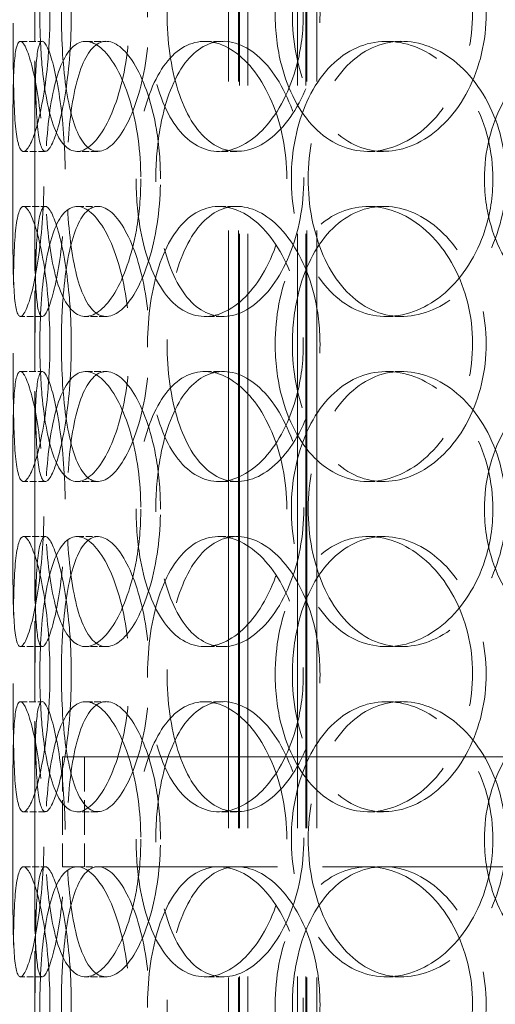
# Model space of a CAD drawing. Units: millimetres. Extents: x 48083 to 68987, y 864 to 14287.
# Drawn here: x 59392 to 59479, y 11885 to 12064 of the extents above; entities that cross this region are included whole.
import ezdxf

# ---------------------------------------------------------------- set-up
doc = ezdxf.new("R2010")
doc.units = ezdxf.units.MM
doc.header["$LTSCALE"] = 50
doc.linetypes.add('DASHED', pattern=[0.2068, 0.1655, -0.0413])
doc.layers.add('Hidden (ISO)', color=1, linetype='DASHED', lineweight=18, true_color=0xff0000)

msp = doc.modelspace()

# ---------------------------------------------------------------- linework, layer by layer
at = {"layer": 'Hidden (ISO)', "ltscale": 13.125173}
for p, q in [((59430.28, 10967.26), (59430.28, 12867.26)), ((59432.08, 10967.26), (59432.08, 12867.26)), ((59444.48, 10967.26), (59444.48, 12867.26)), ((59446.28, 10967.26), (59446.28, 12867.26))]:
    msp.add_line(p, q, dxfattribs=at)
at = {"layer": 'Hidden (ISO)', "ltscale": 13.056093}
for p, q in [((59432.28, 10972.26), (59432.28, 12862.26)), ((59433.78, 10972.26), (59433.78, 12862.26)), ((59442.78, 10972.26), (59442.78, 12862.26)), ((59444.28, 10972.26), (59444.28, 12862.26))]:
    msp.add_line(p, q, dxfattribs=at)
at = {"layer": 'Hidden (ISO)', "ltscale": 1.76193}
for p, q in [((59395.09, 12042.12), (59395.09, 12088.4)), ((59395.09, 11982.12), (59395.09, 12028.4)), ((59395.09, 11922.12), (59395.09, 11968.4)), ((59395.09, 11862.12), (59395.09, 11908.4))]:
    msp.add_line(p, q, dxfattribs=at)
at = {"layer": 'Hidden (ISO)', "ltscale": 0.152202}
for p, q in [((59392.45, 12060.26), (59396.43, 12060.26)), ((59404.3, 12060.26), (59408.05, 12060.26)), ((59425.93, 12060.26), (59429.29, 12060.26)), ((59458.97, 12060.26), (59461.72, 12060.26)), ((59396.98, 12040.26), (59393.02, 12040.26)), ((59406.53, 12040.26), (59402.75, 12040.26)), ((59431.8, 12040.26), (59428.49, 12040.26)), ((59458.44, 12040.26), (59455.64, 12040.26)), ((59393.02, 12030.26), (59396.98, 12030.26)), ((59402.75, 12030.26), (59406.53, 12030.26)), ((59428.49, 12030.26), (59431.8, 12030.26)), ((59455.64, 12030.26), (59458.44, 12030.26)), ((59396.43, 12010.26), (59392.45, 12010.26)), ((59408.05, 12010.26), (59404.3, 12010.26)), ((59429.29, 12010.26), (59425.93, 12010.26)), ((59461.72, 12010.26), (59458.97, 12010.26)), ((59392.45, 12000.26), (59396.43, 12000.26)), ((59404.3, 12000.26), (59408.05, 12000.26)), ((59425.93, 12000.26), (59429.29, 12000.26)), ((59458.97, 12000.26), (59461.72, 12000.26)), ((59396.98, 11980.26), (59393.02, 11980.26)), ((59406.53, 11980.26), (59402.75, 11980.26)), ((59431.8, 11980.26), (59428.49, 11980.26)), ((59458.44, 11980.26), (59455.64, 11980.26)), ((59393.02, 11970.26), (59396.98, 11970.26)), ((59402.75, 11970.26), (59406.53, 11970.26)), ((59428.49, 11970.26), (59431.8, 11970.26)), ((59455.64, 11970.26), (59458.44, 11970.26)), ((59396.43, 11950.26), (59392.45, 11950.26)), ((59408.05, 11950.26), (59404.3, 11950.26)), ((59429.29, 11950.26), (59425.93, 11950.26)), ((59461.72, 11950.26), (59458.97, 11950.26)), ((59392.45, 11940.26), (59396.43, 11940.26)), ((59404.3, 11940.26), (59408.05, 11940.26)), ((59425.93, 11940.26), (59429.29, 11940.26)), ((59458.97, 11940.26), (59461.72, 11940.26)), ((59396.98, 11920.26), (59393.02, 11920.26)), ((59406.53, 11920.26), (59402.75, 11920.26)), ((59431.8, 11920.26), (59428.49, 11920.26)), ((59458.44, 11920.26), (59455.64, 11920.26)), ((59393.02, 11910.26), (59396.98, 11910.26)), ((59402.75, 11910.26), (59406.53, 11910.26)), ((59455.64, 11910.26), (59458.44, 11910.26)), ((59396.43, 11890.26), (59392.45, 11890.26)), ((59408.05, 11890.26), (59404.3, 11890.26)), ((59429.29, 11890.26), (59425.93, 11890.26)), ((59461.72, 11890.26), (59458.97, 11890.26))]:
    msp.add_line(p, q, dxfattribs=at)
at = {"layer": 'Hidden (ISO)', "ltscale": 12.608907}
msp.add_line((59400.09, 11930.26), (59815.09, 11930.26), dxfattribs=at)
at = {"layer": 'Hidden (ISO)', "ltscale": 0.76141}
for p, q in [((59400.09, 11930.26), (59400.09, 11910.26)), ((59404.09, 11930.26), (59404.09, 11910.26))]:
    msp.add_line(p, q, dxfattribs=at)
at = {"layer": 'Hidden (ISO)', "ltscale": 1.265673}
msp.add_line((59400.09, 11910.26), (59402.75, 11910.26), dxfattribs=at)
at = {"layer": 'Hidden (ISO)', "ltscale": 3.94432}
msp.add_line((59406.53, 11910.26), (59455.64, 11910.26), dxfattribs=at)
at = {"layer": 'Hidden (ISO)', "ltscale": 3.736856}
msp.add_line((59458.44, 11910.26), (59540.54, 11910.26), dxfattribs=at)
at = {"layer": 'Hidden (ISO)', "ltscale": 6.00773}
for points in [[(59397.82, 12065.26), (59397.82, 12070.19), (59397.44, 12075.1), (59396.81, 12079.19), (59396.17, 12083.28), (59395.31, 12086.53), (59394.5, 12088.4), (59393.7, 12090.24), (59392.96, 12090.73), (59392.43, 12089.79), (59391.88, 12088.84), (59391.55, 12086.39), (59391.37, 12082.86), (59391.19, 12079.36), (59391.15, 12074.81), (59391.13, 12069.97), (59391.11, 12065.15), (59391.12, 12060.06), (59391.17, 12055.53), (59391.22, 12050.98), (59391.33, 12047.02), (59391.62, 12044.32), (59391.91, 12041.65), (59392.39, 12040.22), (59393.05, 12040.26), (59393.71, 12040.31), (59394.55, 12041.83), (59395.36, 12044.58), (59396.18, 12047.36), (59396.94, 12051.38), (59397.38, 12055.97), (59397.67, 12058.92), (59397.82, 12062.09), (59397.82, 12065.26)], [(59395.99, 12065.26), (59395.99, 12070.19), (59396.3, 12075.1), (59396.94, 12079.19), (59397.58, 12083.28), (59398.56, 12086.53), (59399.86, 12088.4), (59401.13, 12090.24), (59402.72, 12090.73), (59404.38, 12089.79), (59406.07, 12088.84), (59407.83, 12086.39), (59409.25, 12082.86), (59410.65, 12079.36), (59411.69, 12074.81), (59412.1, 12069.97), (59412.5, 12065.15), (59412.26, 12060.06), (59411.44, 12055.53), (59410.62, 12050.98), (59409.23, 12047.02), (59407.63, 12044.32), (59406.04, 12041.65), (59404.27, 12040.22), (59402.68, 12040.26), (59401.09, 12040.31), (59399.67, 12041.83), (59398.6, 12044.58), (59397.53, 12047.36), (59396.79, 12051.38), (59396.38, 12055.97), (59396.12, 12058.92), (59395.99, 12062.09), (59395.99, 12065.26)], [(59443.85, 12065.26), (59443.85, 12070.19), (59442.85, 12075.1), (59441.08, 12079.19), (59439.31, 12083.28), (59436.79, 12086.53), (59434.04, 12088.4), (59431.33, 12090.24), (59428.42, 12090.73), (59425.81, 12089.79), (59423.13, 12088.84), (59420.78, 12086.39), (59419.05, 12082.86), (59417.33, 12079.36), (59416.21, 12074.81), (59415.77, 12069.97), (59415.34, 12065.15), (59415.58, 12060.06), (59416.49, 12055.53), (59417.4, 12050.98), (59418.99, 12047.02), (59421.12, 12044.32), (59423.21, 12041.65), (59425.84, 12040.22), (59428.61, 12040.26), (59431.39, 12040.31), (59434.32, 12041.83), (59436.83, 12044.58), (59439.37, 12047.36), (59441.47, 12051.38), (59442.67, 12055.97), (59443.45, 12058.92), (59443.85, 12062.09), (59443.85, 12065.26)], [(59438.74, 12065.26), (59438.74, 12070.19), (59439.67, 12075.1), (59441.45, 12079.19), (59443.22, 12083.28), (59445.85, 12086.53), (59448.98, 12088.4), (59452.07, 12090.24), (59455.64, 12090.73), (59459.14, 12089.79), (59462.72, 12088.84), (59466.2, 12086.39), (59468.91, 12082.86), (59471.6, 12079.36), (59473.51, 12074.81), (59474.25, 12069.97), (59474.98, 12065.15), (59474.55, 12060.06), (59473.04, 12055.53), (59471.52, 12050.98), (59468.91, 12047.02), (59465.76, 12044.32), (59462.64, 12041.65), (59459, 12040.22), (59455.49, 12040.26), (59451.97, 12040.31), (59448.6, 12041.83), (59445.88, 12044.58), (59443.13, 12047.36), (59441.05, 12051.38), (59439.87, 12055.97), (59439.12, 12058.92), (59438.74, 12062.09), (59438.74, 12065.26)], [(59391.09, 12035.26), (59391.09, 12040.19), (59391.08, 12045.1), (59391.12, 12049.19), (59391.16, 12053.28), (59391.28, 12056.53), (59391.59, 12058.4), (59391.9, 12060.24), (59392.4, 12060.73), (59393.05, 12059.79), (59393.71, 12058.84), (59394.51, 12056.39), (59395.19, 12052.86), (59395.87, 12049.36), (59396.41, 12044.81), (59396.62, 12039.97), (59396.83, 12035.15), (59396.7, 12030.06), (59396.28, 12025.53), (59395.86, 12020.98), (59395.16, 12017.02), (59394.43, 12014.32), (59393.71, 12011.65), (59392.97, 12010.22), (59392.43, 12010.26), (59391.88, 12010.31), (59391.52, 12011.83), (59391.33, 12014.58), (59391.14, 12017.36), (59391.1, 12021.38), (59391.09, 12025.97), (59391.09, 12028.92), (59391.09, 12032.09), (59391.09, 12035.26)], [(59414.33, 12035.26), (59414.33, 12040.19), (59413.64, 12045.1), (59412.44, 12049.19), (59411.24, 12053.28), (59409.55, 12056.53), (59407.78, 12058.4), (59406.03, 12060.24), (59404.23, 12060.73), (59402.68, 12059.79), (59401.09, 12058.84), (59399.77, 12056.39), (59398.84, 12052.86), (59397.91, 12049.36), (59397.34, 12044.81), (59397.12, 12039.97), (59396.9, 12035.15), (59397.02, 12030.06), (59397.49, 12025.53), (59397.96, 12020.98), (59398.79, 12017.02), (59399.97, 12014.32), (59401.14, 12011.65), (59402.67, 12010.22), (59404.37, 12010.26), (59406.07, 12010.31), (59407.95, 12011.83), (59409.6, 12014.58), (59411.27, 12017.36), (59412.7, 12021.38), (59413.52, 12025.97), (59414.05, 12028.92), (59414.33, 12032.09), (59414.33, 12035.26)], [(59413.47, 12035.26), (59413.47, 12040.19), (59414.13, 12045.1), (59415.4, 12049.19), (59416.68, 12053.28), (59418.58, 12056.53), (59420.91, 12058.4), (59423.21, 12060.24), (59425.92, 12060.73), (59428.62, 12059.79), (59431.39, 12058.84), (59434.14, 12056.39), (59436.29, 12052.86), (59438.43, 12049.36), (59439.98, 12044.81), (59440.57, 12039.97), (59441.17, 12035.15), (59440.81, 12030.06), (59439.6, 12025.53), (59438.37, 12020.98), (59436.28, 12017.02), (59433.79, 12014.32), (59431.33, 12011.65), (59428.49, 12010.22), (59425.82, 12010.26), (59423.13, 12010.31), (59420.61, 12011.83), (59418.62, 12014.58), (59416.6, 12017.36), (59415.11, 12021.38), (59414.28, 12025.97), (59413.74, 12028.92), (59413.47, 12032.09), (59413.47, 12035.26)], [(59478.29, 12035.26), (59478.29, 12040.19), (59477.07, 12045.1), (59474.88, 12049.19), (59472.69, 12053.28), (59469.55, 12056.53), (59466.06, 12058.4), (59462.63, 12060.24), (59458.89, 12060.73), (59455.47, 12059.79), (59451.97, 12058.84), (59448.82, 12056.39), (59446.46, 12052.86), (59444.12, 12049.36), (59442.57, 12044.81), (59441.96, 12039.97), (59441.36, 12035.15), (59441.71, 12030.06), (59442.96, 12025.53), (59444.22, 12020.98), (59446.41, 12017.02), (59449.26, 12014.32), (59452.07, 12011.65), (59455.54, 12010.22), (59459.13, 12010.26), (59462.73, 12010.31), (59466.43, 12011.83), (59469.59, 12014.58), (59472.77, 12017.36), (59475.36, 12021.38), (59476.84, 12025.97), (59477.79, 12028.92), (59478.29, 12032.09), (59478.29, 12035.26)], [(59476.74, 12035.26), (59476.74, 12040.19), (59477.93, 12045.1), (59480.17, 12049.19), (59482.41, 12053.28), (59485.7, 12056.53), (59489.56, 12058.4), (59493.36, 12060.24), (59497.7, 12060.73), (59501.9, 12059.79), (59506.19, 12058.84), (59510.31, 12056.39), (59513.49, 12052.86), (59516.64, 12049.36), (59518.85, 12044.81), (59519.71, 12039.97), (59520.56, 12035.15), (59520.06, 12030.06), (59518.3, 12025.53), (59516.53, 12020.98), (59513.5, 12017.02), (59509.78, 12014.32), (59506.09, 12011.65), (59501.75, 12010.22), (59497.5, 12010.26), (59493.24, 12010.31), (59489.1, 12011.83), (59485.72, 12014.58), (59482.3, 12017.36), (59479.67, 12021.38), (59478.18, 12025.97), (59477.23, 12028.92), (59476.74, 12032.09), (59476.74, 12035.26)], [(59397.82, 12005.26), (59397.82, 12010.19), (59397.44, 12015.1), (59396.81, 12019.19), (59396.17, 12023.28), (59395.31, 12026.53), (59394.5, 12028.4), (59393.7, 12030.24), (59392.96, 12030.73), (59392.43, 12029.79), (59391.88, 12028.84), (59391.55, 12026.39), (59391.37, 12022.86), (59391.19, 12019.36), (59391.15, 12014.81), (59391.13, 12009.97), (59391.11, 12005.15), (59391.12, 12000.06), (59391.17, 11995.53), (59391.22, 11990.98), (59391.33, 11987.02), (59391.62, 11984.32), (59391.91, 11981.65), (59392.39, 11980.22), (59393.05, 11980.26), (59393.71, 11980.31), (59394.55, 11981.83), (59395.36, 11984.58), (59396.18, 11987.36), (59396.94, 11991.38), (59397.38, 11995.97), (59397.67, 11998.92), (59397.82, 12002.09), (59397.82, 12005.26)], [(59395.99, 12005.26), (59395.99, 12010.19), (59396.3, 12015.1), (59396.94, 12019.19), (59397.58, 12023.28), (59398.56, 12026.53), (59399.86, 12028.4), (59401.13, 12030.24), (59402.72, 12030.73), (59404.38, 12029.79), (59406.07, 12028.84), (59407.83, 12026.39), (59409.25, 12022.86), (59410.65, 12019.36), (59411.69, 12014.81), (59412.1, 12009.97), (59412.5, 12005.15), (59412.26, 12000.06), (59411.44, 11995.53), (59410.62, 11990.98), (59409.23, 11987.02), (59407.63, 11984.32), (59406.04, 11981.65), (59404.27, 11980.22), (59402.68, 11980.26), (59401.09, 11980.31), (59399.67, 11981.83), (59398.6, 11984.58), (59397.53, 11987.36), (59396.79, 11991.38), (59396.38, 11995.97), (59396.12, 11998.92), (59395.99, 12002.09), (59395.99, 12005.26)], [(59443.85, 12005.26), (59443.85, 12010.19), (59442.85, 12015.1), (59441.08, 12019.19), (59439.31, 12023.28), (59436.79, 12026.53), (59434.04, 12028.4), (59431.33, 12030.24), (59428.42, 12030.73), (59425.81, 12029.79), (59423.13, 12028.84), (59420.78, 12026.39), (59419.05, 12022.86), (59417.33, 12019.36), (59416.21, 12014.81), (59415.77, 12009.97), (59415.34, 12005.15), (59415.58, 12000.06), (59416.49, 11995.53), (59417.4, 11990.98), (59418.99, 11987.02), (59421.12, 11984.32), (59423.21, 11981.65), (59425.84, 11980.22), (59428.61, 11980.26), (59431.39, 11980.31), (59434.32, 11981.83), (59436.83, 11984.58), (59439.37, 11987.36), (59441.47, 11991.38), (59442.67, 11995.97), (59443.45, 11998.92), (59443.85, 12002.09), (59443.85, 12005.26)], [(59438.74, 12005.26), (59438.74, 12010.19), (59439.67, 12015.1), (59441.45, 12019.19), (59443.22, 12023.28), (59445.85, 12026.53), (59448.98, 12028.4), (59452.07, 12030.24), (59455.64, 12030.73), (59459.14, 12029.79), (59462.72, 12028.84), (59466.2, 12026.39), (59468.91, 12022.86), (59471.6, 12019.36), (59473.51, 12014.81), (59474.25, 12009.97), (59474.98, 12005.15), (59474.55, 12000.06), (59473.04, 11995.53), (59471.52, 11990.98), (59468.91, 11987.02), (59465.76, 11984.32), (59462.64, 11981.65), (59459, 11980.22), (59455.49, 11980.26), (59451.97, 11980.31), (59448.6, 11981.83), (59445.88, 11984.58), (59443.13, 11987.36), (59441.05, 11991.38), (59439.87, 11995.97), (59439.12, 11998.92), (59438.74, 12002.09), (59438.74, 12005.26)], [(59391.09, 11975.26), (59391.09, 11980.19), (59391.08, 11985.1), (59391.12, 11989.19), (59391.16, 11993.28), (59391.28, 11996.53), (59391.59, 11998.4), (59391.9, 12000.24), (59392.4, 12000.73), (59393.05, 11999.79), (59393.71, 11998.84), (59394.51, 11996.39), (59395.19, 11992.86), (59395.87, 11989.36), (59396.41, 11984.81), (59396.62, 11979.97), (59396.83, 11975.15), (59396.7, 11970.06), (59396.28, 11965.53), (59395.86, 11960.98), (59395.16, 11957.02), (59394.43, 11954.32), (59393.71, 11951.65), (59392.97, 11950.22), (59392.43, 11950.26), (59391.88, 11950.31), (59391.52, 11951.83), (59391.33, 11954.58), (59391.14, 11957.36), (59391.1, 11961.38), (59391.09, 11965.97), (59391.09, 11968.92), (59391.09, 11972.09), (59391.09, 11975.26)], [(59414.33, 11975.26), (59414.33, 11980.19), (59413.64, 11985.1), (59412.44, 11989.19), (59411.24, 11993.28), (59409.55, 11996.53), (59407.78, 11998.4), (59406.03, 12000.24), (59404.23, 12000.73), (59402.68, 11999.79), (59401.09, 11998.84), (59399.77, 11996.39), (59398.84, 11992.86), (59397.91, 11989.36), (59397.34, 11984.81), (59397.12, 11979.97), (59396.9, 11975.15), (59397.02, 11970.06), (59397.49, 11965.53), (59397.96, 11960.98), (59398.79, 11957.02), (59399.97, 11954.32), (59401.14, 11951.65), (59402.67, 11950.22), (59404.37, 11950.26), (59406.07, 11950.31), (59407.95, 11951.83), (59409.6, 11954.58), (59411.27, 11957.36), (59412.7, 11961.38), (59413.52, 11965.97), (59414.05, 11968.92), (59414.33, 11972.09), (59414.33, 11975.26)], [(59413.47, 11975.26), (59413.47, 11980.19), (59414.13, 11985.1), (59415.4, 11989.19), (59416.68, 11993.28), (59418.58, 11996.53), (59420.91, 11998.4), (59423.21, 12000.24), (59425.92, 12000.73), (59428.62, 11999.79), (59431.39, 11998.84), (59434.14, 11996.39), (59436.29, 11992.86), (59438.43, 11989.36), (59439.98, 11984.81), (59440.57, 11979.97), (59441.17, 11975.15), (59440.81, 11970.06), (59439.6, 11965.53), (59438.37, 11960.98), (59436.28, 11957.02), (59433.79, 11954.32), (59431.33, 11951.65), (59428.49, 11950.22), (59425.82, 11950.26), (59423.13, 11950.31), (59420.61, 11951.83), (59418.62, 11954.58), (59416.6, 11957.36), (59415.11, 11961.38), (59414.28, 11965.97), (59413.74, 11968.92), (59413.47, 11972.09), (59413.47, 11975.26)], [(59478.29, 11975.26), (59478.29, 11980.19), (59477.07, 11985.1), (59474.88, 11989.19), (59472.69, 11993.28), (59469.55, 11996.53), (59466.06, 11998.4), (59462.63, 12000.24), (59458.89, 12000.73), (59455.47, 11999.79), (59451.97, 11998.84), (59448.82, 11996.39), (59446.46, 11992.86), (59444.12, 11989.36), (59442.57, 11984.81), (59441.96, 11979.97), (59441.36, 11975.15), (59441.71, 11970.06), (59442.96, 11965.53), (59444.22, 11960.98), (59446.41, 11957.02), (59449.26, 11954.32), (59452.07, 11951.65), (59455.54, 11950.22), (59459.13, 11950.26), (59462.73, 11950.31), (59466.43, 11951.83), (59469.59, 11954.58), (59472.77, 11957.36), (59475.36, 11961.38), (59476.84, 11965.97), (59477.79, 11968.92), (59478.29, 11972.09), (59478.29, 11975.26)], [(59476.74, 11975.26), (59476.74, 11980.19), (59477.93, 11985.1), (59480.17, 11989.19), (59482.41, 11993.28), (59485.7, 11996.53), (59489.56, 11998.4), (59493.36, 12000.24), (59497.7, 12000.73), (59501.9, 11999.79), (59506.19, 11998.84), (59510.31, 11996.39), (59513.49, 11992.86), (59516.64, 11989.36), (59518.85, 11984.81), (59519.71, 11979.97), (59520.56, 11975.15), (59520.06, 11970.06), (59518.3, 11965.53), (59516.53, 11960.98), (59513.5, 11957.02), (59509.78, 11954.32), (59506.09, 11951.65), (59501.75, 11950.22), (59497.5, 11950.26), (59493.24, 11950.31), (59489.1, 11951.83), (59485.72, 11954.58), (59482.3, 11957.36), (59479.67, 11961.38), (59478.18, 11965.97), (59477.23, 11968.92), (59476.74, 11972.09), (59476.74, 11975.26)], [(59397.82, 11945.26), (59397.82, 11950.19), (59397.44, 11955.1), (59396.81, 11959.19), (59396.17, 11963.28), (59395.31, 11966.53), (59394.5, 11968.4), (59393.7, 11970.24), (59392.96, 11970.73), (59392.43, 11969.79), (59391.88, 11968.84), (59391.55, 11966.39), (59391.37, 11962.86), (59391.19, 11959.36), (59391.15, 11954.81), (59391.13, 11949.97), (59391.11, 11945.15), (59391.12, 11940.06), (59391.17, 11935.53), (59391.22, 11930.98), (59391.33, 11927.02), (59391.62, 11924.32), (59391.91, 11921.65), (59392.39, 11920.22), (59393.05, 11920.26), (59393.71, 11920.31), (59394.55, 11921.83), (59395.36, 11924.58), (59396.18, 11927.36), (59396.94, 11931.38), (59397.38, 11935.97), (59397.67, 11938.92), (59397.82, 11942.09), (59397.82, 11945.26)], [(59395.99, 11945.26), (59395.99, 11950.19), (59396.3, 11955.1), (59396.94, 11959.19), (59397.58, 11963.28), (59398.56, 11966.53), (59399.86, 11968.4), (59401.13, 11970.24), (59402.72, 11970.73), (59404.38, 11969.79), (59406.07, 11968.84), (59407.83, 11966.39), (59409.25, 11962.86), (59410.65, 11959.36), (59411.69, 11954.81), (59412.1, 11949.97), (59412.5, 11945.15), (59412.26, 11940.06), (59411.44, 11935.53), (59410.62, 11930.98), (59409.23, 11927.02), (59407.63, 11924.32), (59406.04, 11921.65), (59404.27, 11920.22), (59402.68, 11920.26), (59401.09, 11920.31), (59399.67, 11921.83), (59398.6, 11924.58), (59397.53, 11927.36), (59396.79, 11931.38), (59396.38, 11935.97), (59396.12, 11938.92), (59395.99, 11942.09), (59395.99, 11945.26)], [(59443.85, 11945.26), (59443.85, 11950.19), (59442.85, 11955.1), (59441.08, 11959.19), (59439.31, 11963.28), (59436.79, 11966.53), (59434.04, 11968.4), (59431.33, 11970.24), (59428.42, 11970.73), (59425.81, 11969.79), (59423.13, 11968.84), (59420.78, 11966.39), (59419.05, 11962.86), (59417.33, 11959.36), (59416.21, 11954.81), (59415.77, 11949.97), (59415.34, 11945.15), (59415.58, 11940.06), (59416.49, 11935.53), (59417.4, 11930.98), (59418.99, 11927.02), (59421.12, 11924.32), (59423.21, 11921.65), (59425.84, 11920.22), (59428.61, 11920.26), (59431.39, 11920.31), (59434.32, 11921.83), (59436.83, 11924.58), (59439.37, 11927.36), (59441.47, 11931.38), (59442.67, 11935.97), (59443.45, 11938.92), (59443.85, 11942.09), (59443.85, 11945.26)], [(59438.74, 11945.26), (59438.74, 11950.19), (59439.67, 11955.1), (59441.45, 11959.19), (59443.22, 11963.28), (59445.85, 11966.53), (59448.98, 11968.4), (59452.07, 11970.24), (59455.64, 11970.73), (59459.14, 11969.79), (59462.72, 11968.84), (59466.2, 11966.39), (59468.91, 11962.86), (59471.6, 11959.36), (59473.51, 11954.81), (59474.25, 11949.97), (59474.98, 11945.15), (59474.55, 11940.06), (59473.04, 11935.53), (59471.52, 11930.98), (59468.91, 11927.02), (59465.76, 11924.32), (59462.64, 11921.65), (59459, 11920.22), (59455.49, 11920.26), (59451.97, 11920.31), (59448.6, 11921.83), (59445.88, 11924.58), (59443.13, 11927.36), (59441.05, 11931.38), (59439.87, 11935.97), (59439.12, 11938.92), (59438.74, 11942.09), (59438.74, 11945.26)], [(59391.09, 11915.26), (59391.09, 11920.19), (59391.08, 11925.1), (59391.12, 11929.19), (59391.16, 11933.28), (59391.28, 11936.53), (59391.59, 11938.4), (59391.9, 11940.24), (59392.4, 11940.73), (59393.05, 11939.79), (59393.71, 11938.84), (59394.51, 11936.39), (59395.19, 11932.86), (59395.87, 11929.36), (59396.41, 11924.81), (59396.62, 11919.97), (59396.83, 11915.15), (59396.7, 11910.06), (59396.28, 11905.53), (59395.86, 11900.98), (59395.16, 11897.02), (59394.43, 11894.32), (59393.71, 11891.65), (59392.97, 11890.22), (59392.43, 11890.26), (59391.88, 11890.31), (59391.52, 11891.83), (59391.33, 11894.58), (59391.14, 11897.36), (59391.1, 11901.38), (59391.09, 11905.97), (59391.09, 11908.92), (59391.09, 11912.09), (59391.09, 11915.26)], [(59414.33, 11915.26), (59414.33, 11920.19), (59413.64, 11925.1), (59412.44, 11929.19), (59411.24, 11933.28), (59409.55, 11936.53), (59407.78, 11938.4), (59406.03, 11940.24), (59404.23, 11940.73), (59402.68, 11939.79), (59401.09, 11938.84), (59399.77, 11936.39), (59398.84, 11932.86), (59397.91, 11929.36), (59397.34, 11924.81), (59397.12, 11919.97), (59396.9, 11915.15), (59397.02, 11910.06), (59397.49, 11905.53), (59397.96, 11900.98), (59398.79, 11897.02), (59399.97, 11894.32), (59401.14, 11891.65), (59402.67, 11890.22), (59404.37, 11890.26), (59406.07, 11890.31), (59407.95, 11891.83), (59409.6, 11894.58), (59411.27, 11897.36), (59412.7, 11901.38), (59413.52, 11905.97), (59414.05, 11908.92), (59414.33, 11912.09), (59414.33, 11915.26)], [(59413.47, 11915.26), (59413.47, 11920.19), (59414.13, 11925.1), (59415.4, 11929.19), (59416.68, 11933.28), (59418.58, 11936.53), (59420.91, 11938.4), (59423.21, 11940.24), (59425.92, 11940.73), (59428.62, 11939.79), (59431.39, 11938.84), (59434.14, 11936.39), (59436.29, 11932.86), (59438.43, 11929.36), (59439.98, 11924.81), (59440.57, 11919.97), (59441.17, 11915.15), (59440.81, 11910.06), (59439.6, 11905.53), (59438.37, 11900.98), (59436.28, 11897.02), (59433.79, 11894.32), (59431.33, 11891.65), (59428.49, 11890.22), (59425.82, 11890.26), (59423.13, 11890.31), (59420.61, 11891.83), (59418.62, 11894.58), (59416.6, 11897.36), (59415.11, 11901.38), (59414.28, 11905.97), (59413.74, 11908.92), (59413.47, 11912.09), (59413.47, 11915.26)], [(59478.29, 11915.26), (59478.29, 11920.19), (59477.07, 11925.1), (59474.88, 11929.19), (59472.69, 11933.28), (59469.55, 11936.53), (59466.06, 11938.4), (59462.63, 11940.24), (59458.89, 11940.73), (59455.47, 11939.79), (59451.97, 11938.84), (59448.82, 11936.39), (59446.46, 11932.86), (59444.12, 11929.36), (59442.57, 11924.81), (59441.96, 11919.97), (59441.36, 11915.15), (59441.71, 11910.06), (59442.96, 11905.53), (59444.22, 11900.98), (59446.41, 11897.02), (59449.26, 11894.32), (59452.07, 11891.65), (59455.54, 11890.22), (59459.13, 11890.26), (59462.73, 11890.31), (59466.43, 11891.83), (59469.59, 11894.58), (59472.77, 11897.36), (59475.36, 11901.38), (59476.84, 11905.97), (59477.79, 11908.92), (59478.29, 11912.09), (59478.29, 11915.26)], [(59476.74, 11915.26), (59476.74, 11920.19), (59477.93, 11925.1), (59480.17, 11929.19), (59482.41, 11933.28), (59485.7, 11936.53), (59489.56, 11938.4), (59493.36, 11940.24), (59497.7, 11940.73), (59501.9, 11939.79), (59506.19, 11938.84), (59510.31, 11936.39), (59513.49, 11932.86), (59516.64, 11929.36), (59518.85, 11924.81), (59519.71, 11919.97), (59520.56, 11915.15), (59520.06, 11910.06), (59518.3, 11905.53), (59516.53, 11900.98), (59513.5, 11897.02), (59509.78, 11894.32), (59506.09, 11891.65), (59501.75, 11890.22), (59497.5, 11890.26), (59493.24, 11890.31), (59489.1, 11891.83), (59485.72, 11894.58), (59482.3, 11897.36), (59479.67, 11901.38), (59478.18, 11905.97), (59477.23, 11908.92), (59476.74, 11912.09), (59476.74, 11915.26)], [(59397.82, 11885.26), (59397.82, 11890.19), (59397.44, 11895.1), (59396.81, 11899.19), (59396.17, 11903.28), (59395.31, 11906.53), (59394.5, 11908.4), (59393.7, 11910.24), (59392.96, 11910.73), (59392.43, 11909.79), (59391.88, 11908.84), (59391.55, 11906.39), (59391.37, 11902.86), (59391.19, 11899.36), (59391.15, 11894.81), (59391.13, 11889.97), (59391.11, 11885.15), (59391.12, 11880.06), (59391.17, 11875.53), (59391.22, 11870.98), (59391.33, 11867.02), (59391.62, 11864.32), (59391.91, 11861.65), (59392.39, 11860.22), (59393.05, 11860.26), (59393.71, 11860.31), (59394.55, 11861.83), (59395.36, 11864.58), (59396.18, 11867.36), (59396.94, 11871.38), (59397.38, 11875.97), (59397.67, 11878.92), (59397.82, 11882.09), (59397.82, 11885.26)], [(59395.99, 11885.26), (59395.99, 11890.19), (59396.3, 11895.1), (59396.94, 11899.19), (59397.58, 11903.28), (59398.56, 11906.53), (59399.86, 11908.4), (59401.13, 11910.24), (59402.72, 11910.73), (59404.38, 11909.79), (59406.07, 11908.84), (59407.83, 11906.39), (59409.25, 11902.86), (59410.65, 11899.36), (59411.69, 11894.81), (59412.1, 11889.97), (59412.5, 11885.15), (59412.26, 11880.06), (59411.44, 11875.53), (59410.62, 11870.98), (59409.23, 11867.02), (59407.63, 11864.32), (59406.04, 11861.65), (59404.27, 11860.22), (59402.68, 11860.26), (59401.09, 11860.31), (59399.67, 11861.83), (59398.6, 11864.58), (59397.53, 11867.36), (59396.79, 11871.38), (59396.38, 11875.97), (59396.12, 11878.92), (59395.99, 11882.09), (59395.99, 11885.26)], [(59443.85, 11885.26), (59443.85, 11890.19), (59442.85, 11895.1), (59441.08, 11899.19), (59439.31, 11903.28), (59436.79, 11906.53), (59434.04, 11908.4), (59431.33, 11910.24), (59428.42, 11910.73), (59425.81, 11909.79), (59423.13, 11908.84), (59420.78, 11906.39), (59419.05, 11902.86), (59417.33, 11899.36), (59416.21, 11894.81), (59415.77, 11889.97), (59415.34, 11885.15), (59415.58, 11880.06), (59416.49, 11875.53), (59417.4, 11870.98), (59418.99, 11867.02), (59421.12, 11864.32), (59423.21, 11861.65), (59425.84, 11860.22), (59428.61, 11860.26), (59431.39, 11860.31), (59434.32, 11861.83), (59436.83, 11864.58), (59439.37, 11867.36), (59441.47, 11871.38), (59442.67, 11875.97), (59443.45, 11878.92), (59443.85, 11882.09), (59443.85, 11885.26)], [(59438.74, 11885.26), (59438.74, 11890.19), (59439.67, 11895.1), (59441.45, 11899.19), (59443.22, 11903.28), (59445.85, 11906.53), (59448.98, 11908.4), (59452.07, 11910.24), (59455.64, 11910.73), (59459.14, 11909.79), (59462.72, 11908.84), (59466.2, 11906.39), (59468.91, 11902.86), (59471.6, 11899.36), (59473.51, 11894.81), (59474.25, 11889.97), (59474.98, 11885.15), (59474.55, 11880.06), (59473.04, 11875.53), (59471.52, 11870.98), (59468.91, 11867.02), (59465.76, 11864.32), (59462.64, 11861.65), (59459, 11860.22), (59455.49, 11860.26), (59451.97, 11860.31), (59448.6, 11861.83), (59445.88, 11864.58), (59443.13, 11867.36), (59441.05, 11871.38), (59439.87, 11875.97), (59439.12, 11878.92), (59438.74, 11882.09), (59438.74, 11885.26)]]:
    msp.add_open_spline(points, degree=3, knots=[-3.141593, -3.141593, -3.141593, -3.141593, -2.550603, -2.550603, -2.550603, -1.959274, -1.959274, -1.959274, -1.376869, -1.376869, -1.376869, -0.780694, -0.780694, -0.780694, -0.18948, -0.18948, -0.18948, 0.399827, 0.399827, 0.399827, 0.99278, 0.99278, 0.99278, 1.579234, 1.579234, 1.579234, 2.167086, 2.167086, 2.167086, 2.760674, 2.760674, 2.760674, 3.141593, 3.141593, 3.141593, 3.141593], dxfattribs=at)
at = {"layer": 'Hidden (ISO)', "ltscale": 5.951962}
for points in [[(59401.7, 12065.26), (59401.7, 12060.32), (59401.32, 12055.38), (59400.69, 12051.28), (59400.07, 12047.19), (59399.22, 12043.95), (59398.42, 12042.09), (59397.64, 12040.27), (59396.91, 12039.8), (59396.39, 12040.75), (59395.86, 12041.73), (59395.53, 12044.21), (59395.36, 12047.76), (59395.19, 12051.3), (59395.15, 12055.88), (59395.13, 12060.74), (59395.11, 12065.6), (59395.12, 12070.71), (59395.17, 12075.23), (59395.22, 12079.78), (59395.33, 12083.71), (59395.63, 12086.36), (59395.92, 12088.99), (59396.4, 12090.36), (59397.05, 12090.26), (59397.71, 12090.16), (59398.54, 12088.57), (59399.34, 12085.76), (59400.14, 12082.92), (59400.88, 12078.84), (59401.3, 12074.21), (59401.56, 12071.36), (59401.7, 12068.31), (59401.7, 12065.26)], [(59399.9, 12065.26), (59399.9, 12060.32), (59400.2, 12055.38), (59400.84, 12051.28), (59401.47, 12047.19), (59402.44, 12043.95), (59403.72, 12042.09), (59404.97, 12040.27), (59406.53, 12039.8), (59408.16, 12040.75), (59409.83, 12041.73), (59411.56, 12044.21), (59412.95, 12047.76), (59414.33, 12051.3), (59415.34, 12055.88), (59415.72, 12060.74), (59416.1, 12065.6), (59415.84, 12070.71), (59415.02, 12075.23), (59414.19, 12079.78), (59412.81, 12083.71), (59411.22, 12086.36), (59409.66, 12088.99), (59407.93, 12090.36), (59406.37, 12090.26), (59404.81, 12090.16), (59403.43, 12088.57), (59402.4, 12085.76), (59401.35, 12082.92), (59400.64, 12078.84), (59400.25, 12074.21), (59400.02, 12071.36), (59399.9, 12068.31), (59399.9, 12065.26)], [(59446.88, 12065.26), (59446.88, 12060.32), (59445.89, 12055.38), (59444.14, 12051.28), (59442.39, 12047.19), (59439.9, 12043.95), (59437.2, 12042.09), (59434.53, 12040.27), (59431.67, 12039.8), (59429.11, 12040.75), (59426.49, 12041.73), (59424.18, 12044.21), (59422.49, 12047.76), (59420.8, 12051.3), (59419.71, 12055.88), (59419.3, 12060.74), (59418.89, 12065.6), (59419.15, 12070.71), (59420.07, 12075.23), (59420.99, 12079.78), (59422.58, 12083.71), (59424.69, 12086.36), (59426.77, 12088.99), (59429.36, 12090.36), (59432.09, 12090.26), (59434.83, 12090.16), (59437.7, 12088.57), (59440.15, 12085.76), (59442.63, 12082.92), (59444.67, 12078.84), (59445.81, 12074.21), (59446.51, 12071.36), (59446.88, 12068.31), (59446.88, 12065.26)], [(59441.86, 12065.26), (59441.86, 12060.32), (59442.78, 12055.38), (59444.54, 12051.28), (59446.29, 12047.19), (59448.88, 12043.95), (59451.96, 12042.09), (59455, 12040.27), (59458.51, 12039.8), (59461.95, 12040.75), (59465.47, 12041.73), (59468.89, 12044.21), (59471.54, 12047.76), (59474.18, 12051.3), (59476.04, 12055.88), (59476.74, 12060.74), (59477.43, 12065.6), (59476.97, 12070.71), (59475.44, 12075.23), (59473.91, 12079.78), (59471.32, 12083.71), (59468.19, 12086.36), (59465.11, 12088.99), (59461.52, 12090.36), (59458.08, 12090.26), (59454.63, 12090.16), (59451.33, 12088.57), (59448.69, 12085.76), (59446.01, 12082.92), (59444, 12078.84), (59442.89, 12074.21), (59442.2, 12071.36), (59441.86, 12068.31), (59441.86, 12065.26)], [(59395.09, 12035.26), (59395.09, 12030.32), (59395.08, 12025.38), (59395.12, 12021.28), (59395.16, 12017.19), (59395.28, 12013.95), (59395.59, 12012.09), (59395.89, 12010.27), (59396.39, 12009.8), (59397.03, 12010.75), (59397.68, 12011.73), (59398.46, 12014.21), (59399.13, 12017.76), (59399.8, 12021.3), (59400.33, 12025.88), (59400.53, 12030.74), (59400.73, 12035.6), (59400.59, 12040.71), (59400.17, 12045.23), (59399.74, 12049.78), (59399.04, 12053.71), (59398.32, 12056.36), (59397.61, 12058.99), (59396.9, 12060.36), (59396.37, 12060.26), (59395.84, 12060.16), (59395.49, 12058.57), (59395.31, 12055.76), (59395.13, 12052.92), (59395.1, 12048.84), (59395.09, 12044.21), (59395.09, 12041.36), (59395.09, 12038.31), (59395.09, 12035.26)], [(59417.9, 12035.26), (59417.9, 12030.32), (59417.22, 12025.38), (59416.03, 12021.28), (59414.85, 12017.19), (59413.19, 12013.95), (59411.44, 12012.09), (59409.73, 12010.27), (59407.95, 12009.8), (59406.43, 12010.75), (59404.87, 12011.73), (59403.58, 12014.21), (59402.67, 12017.76), (59401.76, 12021.3), (59401.21, 12025.88), (59401, 12030.74), (59400.8, 12035.6), (59400.92, 12040.71), (59401.4, 12045.23), (59401.87, 12049.78), (59402.7, 12053.71), (59403.88, 12056.36), (59405.04, 12058.99), (59406.55, 12060.36), (59408.23, 12060.26), (59409.91, 12060.16), (59411.75, 12058.57), (59413.37, 12055.76), (59415, 12052.92), (59416.39, 12048.84), (59417.17, 12044.21), (59417.65, 12041.36), (59417.9, 12038.31), (59417.9, 12035.26)], [(59417.05, 12035.26), (59417.05, 12030.32), (59417.7, 12025.38), (59418.97, 12021.28), (59420.23, 12017.19), (59422.1, 12013.95), (59424.4, 12012.09), (59426.66, 12010.27), (59429.32, 12009.8), (59431.98, 12010.75), (59434.7, 12011.73), (59437.4, 12014.21), (59439.51, 12017.76), (59441.61, 12021.3), (59443.12, 12025.88), (59443.68, 12030.74), (59444.24, 12035.6), (59443.87, 12040.71), (59442.64, 12045.23), (59441.4, 12049.78), (59439.32, 12053.71), (59436.86, 12056.36), (59434.42, 12058.99), (59431.63, 12060.36), (59429.01, 12060.26), (59426.38, 12060.16), (59423.92, 12058.57), (59421.98, 12055.76), (59420.02, 12052.92), (59418.58, 12048.84), (59417.79, 12044.21), (59417.3, 12041.36), (59417.05, 12038.31), (59417.05, 12035.26)], [(59480.68, 12035.26), (59480.68, 12030.32), (59479.47, 12025.38), (59477.31, 12021.28), (59475.15, 12017.19), (59472.05, 12013.95), (59468.62, 12012.09), (59465.25, 12010.27), (59461.57, 12009.8), (59458.22, 12010.75), (59454.78, 12011.73), (59451.68, 12014.21), (59449.38, 12017.76), (59447.09, 12021.3), (59445.57, 12025.88), (59445, 12030.74), (59444.43, 12035.6), (59444.8, 12040.71), (59446.07, 12045.23), (59447.34, 12049.78), (59449.52, 12053.71), (59452.35, 12056.36), (59455.14, 12058.99), (59458.56, 12060.36), (59462.09, 12060.26), (59465.63, 12060.16), (59469.27, 12058.57), (59472.34, 12055.76), (59475.45, 12052.92), (59477.96, 12048.84), (59479.37, 12044.21), (59480.23, 12041.36), (59480.68, 12038.31), (59480.68, 12035.26)], [(59401.7, 12005.26), (59401.7, 12000.32), (59401.32, 11995.38), (59400.69, 11991.28), (59400.07, 11987.19), (59399.22, 11983.95), (59398.42, 11982.09), (59397.64, 11980.27), (59396.91, 11979.8), (59396.39, 11980.75), (59395.86, 11981.73), (59395.53, 11984.21), (59395.36, 11987.76), (59395.19, 11991.3), (59395.15, 11995.88), (59395.13, 12000.74), (59395.11, 12005.6), (59395.12, 12010.71), (59395.17, 12015.23), (59395.22, 12019.78), (59395.33, 12023.71), (59395.63, 12026.36), (59395.92, 12028.99), (59396.4, 12030.36), (59397.05, 12030.26), (59397.71, 12030.16), (59398.54, 12028.57), (59399.34, 12025.76), (59400.14, 12022.92), (59400.88, 12018.84), (59401.3, 12014.21), (59401.56, 12011.36), (59401.7, 12008.31), (59401.7, 12005.26)], [(59399.9, 12005.26), (59399.9, 12000.32), (59400.2, 11995.38), (59400.84, 11991.28), (59401.47, 11987.19), (59402.44, 11983.95), (59403.72, 11982.09), (59404.97, 11980.27), (59406.53, 11979.8), (59408.16, 11980.75), (59409.83, 11981.73), (59411.56, 11984.21), (59412.95, 11987.76), (59414.33, 11991.3), (59415.34, 11995.88), (59415.72, 12000.74), (59416.1, 12005.6), (59415.84, 12010.71), (59415.02, 12015.23), (59414.19, 12019.78), (59412.81, 12023.71), (59411.22, 12026.36), (59409.66, 12028.99), (59407.93, 12030.36), (59406.37, 12030.26), (59404.81, 12030.16), (59403.43, 12028.57), (59402.4, 12025.76), (59401.35, 12022.92), (59400.64, 12018.84), (59400.25, 12014.21), (59400.02, 12011.36), (59399.9, 12008.31), (59399.9, 12005.26)], [(59446.88, 12005.26), (59446.88, 12000.32), (59445.89, 11995.38), (59444.14, 11991.28), (59442.39, 11987.19), (59439.9, 11983.95), (59437.2, 11982.09), (59434.53, 11980.27), (59431.67, 11979.8), (59429.11, 11980.75), (59426.49, 11981.73), (59424.18, 11984.21), (59422.49, 11987.76), (59420.8, 11991.3), (59419.71, 11995.88), (59419.3, 12000.74), (59418.89, 12005.6), (59419.15, 12010.71), (59420.07, 12015.23), (59420.99, 12019.78), (59422.58, 12023.71), (59424.69, 12026.36), (59426.77, 12028.99), (59429.36, 12030.36), (59432.09, 12030.26), (59434.83, 12030.16), (59437.7, 12028.57), (59440.15, 12025.76), (59442.63, 12022.92), (59444.67, 12018.84), (59445.81, 12014.21), (59446.51, 12011.36), (59446.88, 12008.31), (59446.88, 12005.26)], [(59441.86, 12005.26), (59441.86, 12000.32), (59442.78, 11995.38), (59444.54, 11991.28), (59446.29, 11987.19), (59448.88, 11983.95), (59451.96, 11982.09), (59455, 11980.27), (59458.51, 11979.8), (59461.95, 11980.75), (59465.47, 11981.73), (59468.89, 11984.21), (59471.54, 11987.76), (59474.18, 11991.3), (59476.04, 11995.88), (59476.74, 12000.74), (59477.43, 12005.6), (59476.97, 12010.71), (59475.44, 12015.23), (59473.91, 12019.78), (59471.32, 12023.71), (59468.19, 12026.36), (59465.11, 12028.99), (59461.52, 12030.36), (59458.08, 12030.26), (59454.63, 12030.16), (59451.33, 12028.57), (59448.69, 12025.76), (59446.01, 12022.92), (59444, 12018.84), (59442.89, 12014.21), (59442.2, 12011.36), (59441.86, 12008.31), (59441.86, 12005.26)], [(59395.09, 11975.26), (59395.09, 11970.32), (59395.08, 11965.38), (59395.12, 11961.28), (59395.16, 11957.19), (59395.28, 11953.95), (59395.59, 11952.09), (59395.89, 11950.27), (59396.39, 11949.8), (59397.03, 11950.75), (59397.68, 11951.73), (59398.46, 11954.21), (59399.13, 11957.76), (59399.8, 11961.3), (59400.33, 11965.88), (59400.53, 11970.74), (59400.73, 11975.6), (59400.59, 11980.71), (59400.17, 11985.23), (59399.74, 11989.78), (59399.04, 11993.71), (59398.32, 11996.36), (59397.61, 11998.99), (59396.9, 12000.36), (59396.37, 12000.26), (59395.84, 12000.16), (59395.49, 11998.57), (59395.31, 11995.76), (59395.13, 11992.92), (59395.1, 11988.84), (59395.09, 11984.21), (59395.09, 11981.36), (59395.09, 11978.31), (59395.09, 11975.26)], [(59417.9, 11975.26), (59417.9, 11970.32), (59417.22, 11965.38), (59416.03, 11961.28), (59414.85, 11957.19), (59413.19, 11953.95), (59411.44, 11952.09), (59409.73, 11950.27), (59407.95, 11949.8), (59406.43, 11950.75), (59404.87, 11951.73), (59403.58, 11954.21), (59402.67, 11957.76), (59401.76, 11961.3), (59401.21, 11965.88), (59401, 11970.74), (59400.8, 11975.6), (59400.92, 11980.71), (59401.4, 11985.23), (59401.87, 11989.78), (59402.7, 11993.71), (59403.88, 11996.36), (59405.04, 11998.99), (59406.55, 12000.36), (59408.23, 12000.26), (59409.91, 12000.16), (59411.75, 11998.57), (59413.37, 11995.76), (59415, 11992.92), (59416.39, 11988.84), (59417.17, 11984.21), (59417.65, 11981.36), (59417.9, 11978.31), (59417.9, 11975.26)], [(59417.05, 11975.26), (59417.05, 11970.32), (59417.7, 11965.38), (59418.97, 11961.28), (59420.23, 11957.19), (59422.1, 11953.95), (59424.4, 11952.09), (59426.66, 11950.27), (59429.32, 11949.8), (59431.98, 11950.75), (59434.7, 11951.73), (59437.4, 11954.21), (59439.51, 11957.76), (59441.61, 11961.3), (59443.12, 11965.88), (59443.68, 11970.74), (59444.24, 11975.6), (59443.87, 11980.71), (59442.64, 11985.23), (59441.4, 11989.78), (59439.32, 11993.71), (59436.86, 11996.36), (59434.42, 11998.99), (59431.63, 12000.36), (59429.01, 12000.26), (59426.38, 12000.16), (59423.92, 11998.57), (59421.98, 11995.76), (59420.02, 11992.92), (59418.58, 11988.84), (59417.79, 11984.21), (59417.3, 11981.36), (59417.05, 11978.31), (59417.05, 11975.26)], [(59480.68, 11975.26), (59480.68, 11970.32), (59479.47, 11965.38), (59477.31, 11961.28), (59475.15, 11957.19), (59472.05, 11953.95), (59468.62, 11952.09), (59465.25, 11950.27), (59461.57, 11949.8), (59458.22, 11950.75), (59454.78, 11951.73), (59451.68, 11954.21), (59449.38, 11957.76), (59447.09, 11961.3), (59445.57, 11965.88), (59445, 11970.74), (59444.43, 11975.6), (59444.8, 11980.71), (59446.07, 11985.23), (59447.34, 11989.78), (59449.52, 11993.71), (59452.35, 11996.36), (59455.14, 11998.99), (59458.56, 12000.36), (59462.09, 12000.26), (59465.63, 12000.16), (59469.27, 11998.57), (59472.34, 11995.76), (59475.45, 11992.92), (59477.96, 11988.84), (59479.37, 11984.21), (59480.23, 11981.36), (59480.68, 11978.31), (59480.68, 11975.26)], [(59401.7, 11945.26), (59401.7, 11940.32), (59401.32, 11935.38), (59400.69, 11931.28), (59400.07, 11927.19), (59399.22, 11923.95), (59398.42, 11922.09), (59397.64, 11920.27), (59396.91, 11919.8), (59396.39, 11920.75), (59395.86, 11921.73), (59395.53, 11924.21), (59395.36, 11927.76), (59395.19, 11931.3), (59395.15, 11935.88), (59395.13, 11940.74), (59395.11, 11945.6), (59395.12, 11950.71), (59395.17, 11955.23), (59395.22, 11959.78), (59395.33, 11963.71), (59395.63, 11966.36), (59395.92, 11968.99), (59396.4, 11970.36), (59397.05, 11970.26), (59397.71, 11970.16), (59398.54, 11968.57), (59399.34, 11965.76), (59400.14, 11962.92), (59400.88, 11958.84), (59401.3, 11954.21), (59401.56, 11951.36), (59401.7, 11948.31), (59401.7, 11945.26)], [(59399.9, 11945.26), (59399.9, 11940.32), (59400.2, 11935.38), (59400.84, 11931.28), (59401.47, 11927.19), (59402.44, 11923.95), (59403.72, 11922.09), (59404.97, 11920.27), (59406.53, 11919.8), (59408.16, 11920.75), (59409.83, 11921.73), (59411.56, 11924.21), (59412.95, 11927.76), (59414.33, 11931.3), (59415.34, 11935.88), (59415.72, 11940.74), (59416.1, 11945.6), (59415.84, 11950.71), (59415.02, 11955.23), (59414.19, 11959.78), (59412.81, 11963.71), (59411.22, 11966.36), (59409.66, 11968.99), (59407.93, 11970.36), (59406.37, 11970.26), (59404.81, 11970.16), (59403.43, 11968.57), (59402.4, 11965.76), (59401.35, 11962.92), (59400.64, 11958.84), (59400.25, 11954.21), (59400.02, 11951.36), (59399.9, 11948.31), (59399.9, 11945.26)], [(59446.88, 11945.26), (59446.88, 11940.32), (59445.89, 11935.38), (59444.14, 11931.28), (59442.39, 11927.19), (59439.9, 11923.95), (59437.2, 11922.09), (59434.53, 11920.27), (59431.67, 11919.8), (59429.11, 11920.75), (59426.49, 11921.73), (59424.18, 11924.21), (59422.49, 11927.76), (59420.8, 11931.3), (59419.71, 11935.88), (59419.3, 11940.74), (59418.89, 11945.6), (59419.15, 11950.71), (59420.07, 11955.23), (59420.99, 11959.78), (59422.58, 11963.71), (59424.69, 11966.36), (59426.77, 11968.99), (59429.36, 11970.36), (59432.09, 11970.26), (59434.83, 11970.16), (59437.7, 11968.57), (59440.15, 11965.76), (59442.63, 11962.92), (59444.67, 11958.84), (59445.81, 11954.21), (59446.51, 11951.36), (59446.88, 11948.31), (59446.88, 11945.26)], [(59441.86, 11945.26), (59441.86, 11940.32), (59442.78, 11935.38), (59444.54, 11931.28), (59446.29, 11927.19), (59448.88, 11923.95), (59451.96, 11922.09), (59455, 11920.27), (59458.51, 11919.8), (59461.95, 11920.75), (59465.47, 11921.73), (59468.89, 11924.21), (59471.54, 11927.76), (59474.18, 11931.3), (59476.04, 11935.88), (59476.74, 11940.74), (59477.43, 11945.6), (59476.97, 11950.71), (59475.44, 11955.23), (59473.91, 11959.78), (59471.32, 11963.71), (59468.19, 11966.36), (59465.11, 11968.99), (59461.52, 11970.36), (59458.08, 11970.26), (59454.63, 11970.16), (59451.33, 11968.57), (59448.69, 11965.76), (59446.01, 11962.92), (59444, 11958.84), (59442.89, 11954.21), (59442.2, 11951.36), (59441.86, 11948.31), (59441.86, 11945.26)], [(59395.09, 11915.26), (59395.09, 11910.32), (59395.08, 11905.38), (59395.12, 11901.28), (59395.16, 11897.19), (59395.28, 11893.95), (59395.59, 11892.09), (59395.89, 11890.27), (59396.39, 11889.8), (59397.03, 11890.75), (59397.68, 11891.73), (59398.46, 11894.21), (59399.13, 11897.76), (59399.8, 11901.3), (59400.33, 11905.88), (59400.53, 11910.74), (59400.73, 11915.6), (59400.59, 11920.71), (59400.17, 11925.23), (59399.74, 11929.78), (59399.04, 11933.71), (59398.32, 11936.36), (59397.61, 11938.99), (59396.9, 11940.36), (59396.37, 11940.26), (59395.84, 11940.16), (59395.49, 11938.57), (59395.31, 11935.76), (59395.13, 11932.92), (59395.1, 11928.84), (59395.09, 11924.21), (59395.09, 11921.36), (59395.09, 11918.31), (59395.09, 11915.26)], [(59417.9, 11915.26), (59417.9, 11910.32), (59417.22, 11905.38), (59416.03, 11901.28), (59414.85, 11897.19), (59413.19, 11893.95), (59411.44, 11892.09), (59409.73, 11890.27), (59407.95, 11889.8), (59406.43, 11890.75), (59404.87, 11891.73), (59403.58, 11894.21), (59402.67, 11897.76), (59401.76, 11901.3), (59401.21, 11905.88), (59401, 11910.74), (59400.8, 11915.6), (59400.92, 11920.71), (59401.4, 11925.23), (59401.87, 11929.78), (59402.7, 11933.71), (59403.88, 11936.36), (59405.04, 11938.99), (59406.55, 11940.36), (59408.23, 11940.26), (59409.91, 11940.16), (59411.75, 11938.57), (59413.37, 11935.76), (59415, 11932.92), (59416.39, 11928.84), (59417.17, 11924.21), (59417.65, 11921.36), (59417.9, 11918.31), (59417.9, 11915.26)], [(59417.05, 11915.26), (59417.05, 11910.32), (59417.7, 11905.38), (59418.97, 11901.28), (59420.23, 11897.19), (59422.1, 11893.95), (59424.4, 11892.09), (59426.66, 11890.27), (59429.32, 11889.8), (59431.98, 11890.75), (59434.7, 11891.73), (59437.4, 11894.21), (59439.51, 11897.76), (59441.61, 11901.3), (59443.12, 11905.88), (59443.68, 11910.74), (59444.24, 11915.6), (59443.87, 11920.71), (59442.64, 11925.23), (59441.4, 11929.78), (59439.32, 11933.71), (59436.86, 11936.36), (59434.42, 11938.99), (59431.63, 11940.36), (59429.01, 11940.26), (59426.38, 11940.16), (59423.92, 11938.57), (59421.98, 11935.76), (59420.02, 11932.92), (59418.58, 11928.84), (59417.79, 11924.21), (59417.3, 11921.36), (59417.05, 11918.31), (59417.05, 11915.26)], [(59480.68, 11915.26), (59480.68, 11910.32), (59479.47, 11905.38), (59477.31, 11901.28), (59475.15, 11897.19), (59472.05, 11893.95), (59468.62, 11892.09), (59465.25, 11890.27), (59461.57, 11889.8), (59458.22, 11890.75), (59454.78, 11891.73), (59451.68, 11894.21), (59449.38, 11897.76), (59447.09, 11901.3), (59445.57, 11905.88), (59445, 11910.74), (59444.43, 11915.6), (59444.8, 11920.71), (59446.07, 11925.23), (59447.34, 11929.78), (59449.52, 11933.71), (59452.35, 11936.36), (59455.14, 11938.99), (59458.56, 11940.36), (59462.09, 11940.26), (59465.63, 11940.16), (59469.27, 11938.57), (59472.34, 11935.76), (59475.45, 11932.92), (59477.96, 11928.84), (59479.37, 11924.21), (59480.23, 11921.36), (59480.68, 11918.31), (59480.68, 11915.26)], [(59401.7, 11885.26), (59401.7, 11880.32), (59401.32, 11875.38), (59400.69, 11871.28), (59400.07, 11867.19), (59399.22, 11863.95), (59398.42, 11862.09), (59397.64, 11860.27), (59396.91, 11859.8), (59396.39, 11860.75), (59395.86, 11861.73), (59395.53, 11864.21), (59395.36, 11867.76), (59395.19, 11871.3), (59395.15, 11875.88), (59395.13, 11880.74), (59395.11, 11885.6), (59395.12, 11890.71), (59395.17, 11895.23), (59395.22, 11899.78), (59395.33, 11903.71), (59395.63, 11906.36), (59395.92, 11908.99), (59396.4, 11910.36), (59397.05, 11910.26), (59397.71, 11910.16), (59398.54, 11908.57), (59399.34, 11905.76), (59400.14, 11902.92), (59400.88, 11898.84), (59401.3, 11894.21), (59401.56, 11891.36), (59401.7, 11888.31), (59401.7, 11885.26)], [(59399.9, 11885.26), (59399.9, 11880.32), (59400.2, 11875.38), (59400.84, 11871.28), (59401.47, 11867.19), (59402.44, 11863.95), (59403.72, 11862.09), (59404.97, 11860.27), (59406.53, 11859.8), (59408.16, 11860.75), (59409.83, 11861.73), (59411.56, 11864.21), (59412.95, 11867.76), (59414.33, 11871.3), (59415.34, 11875.88), (59415.72, 11880.74), (59416.1, 11885.6), (59415.84, 11890.71), (59415.02, 11895.23), (59414.19, 11899.78), (59412.81, 11903.71), (59411.22, 11906.36), (59409.66, 11908.99), (59407.93, 11910.36), (59406.37, 11910.26), (59404.81, 11910.16), (59403.43, 11908.57), (59402.4, 11905.76), (59401.35, 11902.92), (59400.64, 11898.84), (59400.25, 11894.21), (59400.02, 11891.36), (59399.9, 11888.31), (59399.9, 11885.26)], [(59446.88, 11885.26), (59446.88, 11880.32), (59445.89, 11875.38), (59444.14, 11871.28), (59442.39, 11867.19), (59439.9, 11863.95), (59437.2, 11862.09), (59434.53, 11860.27), (59431.67, 11859.8), (59429.11, 11860.75), (59426.49, 11861.73), (59424.18, 11864.21), (59422.49, 11867.76), (59420.8, 11871.3), (59419.71, 11875.88), (59419.3, 11880.74), (59418.89, 11885.6), (59419.15, 11890.71), (59420.07, 11895.23), (59420.99, 11899.78), (59422.58, 11903.71), (59424.69, 11906.36), (59426.77, 11908.99), (59429.36, 11910.36), (59432.09, 11910.26), (59434.83, 11910.16), (59437.7, 11908.57), (59440.15, 11905.76), (59442.63, 11902.92), (59444.67, 11898.84), (59445.81, 11894.21), (59446.51, 11891.36), (59446.88, 11888.31), (59446.88, 11885.26)], [(59441.86, 11885.26), (59441.86, 11880.32), (59442.78, 11875.38), (59444.54, 11871.28), (59446.29, 11867.19), (59448.88, 11863.95), (59451.96, 11862.09), (59455, 11860.27), (59458.51, 11859.8), (59461.95, 11860.75), (59465.47, 11861.73), (59468.89, 11864.21), (59471.54, 11867.76), (59474.18, 11871.3), (59476.04, 11875.88), (59476.74, 11880.74), (59477.43, 11885.6), (59476.97, 11890.71), (59475.44, 11895.23), (59473.91, 11899.78), (59471.32, 11903.71), (59468.19, 11906.36), (59465.11, 11908.99), (59461.52, 11910.36), (59458.08, 11910.26), (59454.63, 11910.16), (59451.33, 11908.57), (59448.69, 11905.76), (59446.01, 11902.92), (59444, 11898.84), (59442.89, 11894.21), (59442.2, 11891.36), (59441.86, 11888.31), (59441.86, 11885.26)]]:
    msp.add_open_spline(points, degree=3, knots=[-3.141593, -3.141593, -3.141593, -3.141593, -2.548221, -2.548221, -2.548221, -1.955877, -1.955877, -1.955877, -1.37302, -1.37302, -1.37302, -0.775459, -0.775459, -0.775459, -0.181751, -0.181751, -0.181751, 0.410231, 0.410231, 0.410231, 1.004672, 1.004672, 1.004672, 1.59146, 1.59146, 1.59146, 2.180121, 2.180121, 2.180121, 2.775735, 2.775735, 2.775735, 3.141593, 3.141593, 3.141593, 3.141593], dxfattribs=at)

doc.saveas('drawing.dxf')
